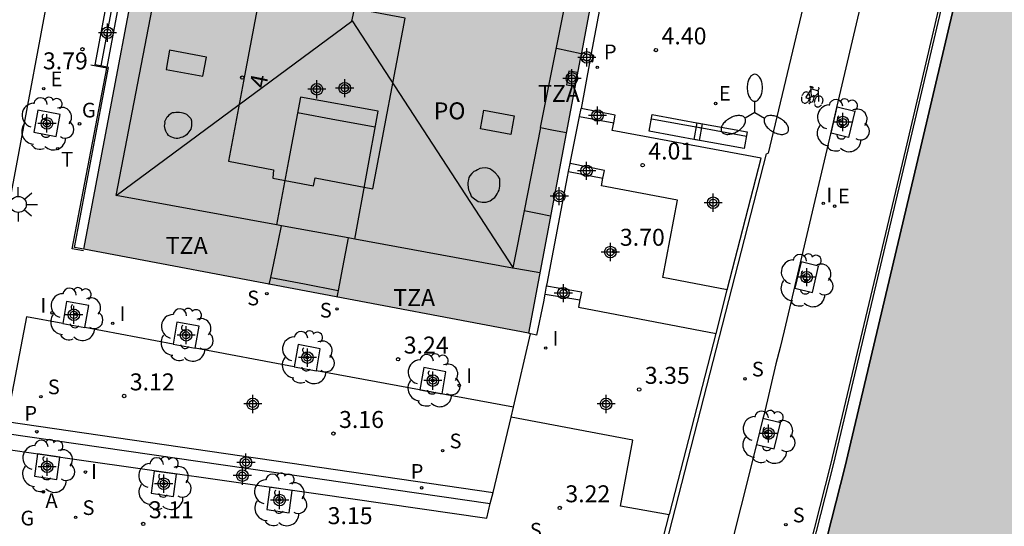
# Model space of a CAD drawing. Units: metres. Extents: x 583793 to 584145, y 4795790 to 4796041.
# Drawn here: x 583904 to 583948, y 4795821 to 4795843 of the extents above; entities that cross this region are included whole.
import ezdxf
from ezdxf.enums import TextEntityAlignment as Align

# ---------------------------------------------------------------- set-up
doc = ezdxf.new("R2010")
doc.units = ezdxf.units.M
doc.header["$MEASUREMENT"] = 0
for name, color, linetype in [('020204', 9, 'Continuous'), ('020308', 9, 'Continuous'), ('050112', 4, 'Continuous'), ('060106', 9, 'Continuous'), ('060108', 9, 'Continuous'), ('060112', 1, 'Continuous'), ('060113', 4, 'Continuous'), ('060117', 9, 'Continuous'), ('060124', 9, 'Continuous'), ('060130', 9, 'Continuous'), ('060141', 9, 'Continuous'), ('060142', 4, 'Continuous'), ('070105', 6, 'Continuous'), ('080104', 9, 'Continuous'), ('080106', 1, 'Continuous'), ('080109', 9, 'Continuous'), ('080110', 9, 'Continuous'), ('080125', 6, 'Continuous'), ('080202', 9, 'Continuous'), ('080308', 9, 'Continuous'), ('080311', 9, 'Continuous'), ('080316', 9, 'Continuous'), ('090111', 4, 'Continuous'), ('090202', 1, 'Continuous'), ('090212', 9, 'Continuous'), ('100101', 9, 'Continuous'), ('100202', 3, 'Continuous'), ('200205', 4, 'Continuous'), ('200305', 4, 'Continuous'), ('210204', 9, 'Continuous'), ('210205', 4, 'Continuous'), ('210304', 9, 'Continuous'), ('210305', 4, 'Continuous'), ('220205', 1, 'Continuous'), ('220207', 9, 'Continuous'), ('220305', 1, 'Continuous'), ('220307', 9, 'Continuous'), ('230204', 9, 'Continuous'), ('230304', 9, 'Continuous'), ('240205', 1, 'Continuous'), ('240305', 1, 'Continuous'), ('250205', 9, 'Continuous'), ('250206', 9, 'Continuous'), ('270204', 9, 'Continuous'), ('270304', 9, 'Continuous'), ('990501', 21, 'Continuous'), ('990506', 131, 'Continuous'), ('C_Edificios', 5, 'Continuous'), ('Centroides', 1, 'Continuous')]:
    doc.layers.add(name, color=color, linetype=linetype)
doc.layers.add('080111', color=7, linetype='Continuous', lineweight=30)
doc.styles.add('ARIAL', font='arial.ttf', dxfattribs={"height": 1})
doc.styles.add('ARIALI', font='ariali.ttf', dxfattribs={"height": 1})
doc.styles.add('ROMANS', font='romans__.ttf', dxfattribs={"height": 1})
doc.styles.get("Standard").update_dxf_attribs({"font": 'arial.ttf'})

# ---------------------------------------------------------------- blocks, each defined once
blk = doc.blocks.new('Centroide')
for points in [[(0.402, 0), (-0.402, 0)], [(0, -0.402), (0, 0.402)]]:
    blk.add_lwpolyline(points)
for radius in [0.256, 0.159]:
    blk.add_circle((0, 0), radius)
blk = doc.blocks.new('SANEA')
blk.add_circle((0, 0), 0.055)
blk = doc.blocks.new('FAROLA')
for p, q in [((-0.63, 0.51), (-0.255, 0.245)), ((0, 0.355), (0, 0.755)), ((0.605, 0.49), (0.276, 0.223)), ((-0.355, 0), (-0.895, 0)), ((0.355, 0), (0.855, 0)), ((-0.65, -0.52), (-0.255, -0.24)), ((0, -0.355), (0, -0.755)), ((0.585, -0.52), (0.256, -0.246))]:
    blk.add_line(p, q)
blk.add_circle((0, 0), 0.355)
blk = doc.blocks.new('REGALU')
blk.add_circle((0, 0), 0.055)
blk = doc.blocks.new('COTAPU')
blk.add_circle((0, 0), 0.075)
blk = doc.blocks.new('REGELE')
blk.add_circle((0, 0), 0.055)
blk = doc.blocks.new('ABAS')
blk.add_circle((0, 0), 0.055)
blk = doc.blocks.new('PLUVI3')
blk.add_circle((0, 0), 0.055)
blk = doc.blocks.new('BloquePortal')
blk.add_circle((0, 0), 0.075)
at = {"flags": 5}
blk.add_attdef('INDICE', text='', height=0.75, dxfattribs=at).set_placement((0, 0), align=Align.MIDDLE_CENTER)
blk = doc.blocks.new('BICI')
at = {"color": 9, "linetype": 'Continuous', "flags": 128}
for points in [[(-0.25, 0.103), (-0.281, 0.109), (-0.309, 0.108), (-0.335, 0.101), (-0.367, 0.084), (-0.382, 0.072), (-0.396, 0.059), (-0.416, 0.034), (-0.427, 0.017), (-0.44, -0.009), (-0.451, -0.037), (-0.457, -0.058), (-0.462, -0.082), (-0.467, -0.121)], [(-0.165, 0.27), (-0.282, -0.123)], [(-0.113, -0.111), (-0.117, -0.082), (-0.126, -0.043), (-0.141, -0.003), (-0.153, 0.018), (-0.165, 0.038), (-0.187, 0.064), (-0.195, 0.071)], [(-0.123, 0.201), (-0.174, 0.353)], [(0.029, 0.05), (0.001, 0.05)], [(0.07, -0.04), (0.191, 0.198)], [(0.219, 0.073), (0.204, 0.059), (0.191, 0.044), (0.176, 0.022), (0.164, 0.001), (0.155, -0.022), (0.148, -0.04), (0.142, -0.062), (0.137, -0.088), (0.134, -0.107), (0.133, -0.139), (0.133, -0.164), (0.135, -0.188), (0.141, -0.22), (0.146, -0.242), (0.156, -0.269)], [(0.255, 0.097), (0.276, 0.105), (0.302, 0.109), (0.329, 0.108), (0.361, 0.099), (0.384, 0.087), (0.405, 0.071), (0.424, 0.052), (0.439, 0.032), (0.455, 0.004), (0.467, -0.022), (0.478, -0.057), (0.484, -0.088), (0.488, -0.128), (0.488, -0.165), (0.485, -0.193), (0.483, -0.21)], [(-0.467, -0.164), (-0.462, -0.205), (-0.457, -0.229), (-0.446, -0.264), (-0.433, -0.294), (-0.416, -0.322), (-0.401, -0.343), (-0.381, -0.362), (-0.368, -0.372), (-0.343, -0.386), (-0.309, -0.396)], [(-0.289, -0.144), (-0.066, -0.144)], [(-0.274, -0.397), (-0.244, -0.39), (-0.218, -0.377), (-0.197, -0.361), (-0.177, -0.341), (-0.161, -0.32), (-0.146, -0.294), (-0.134, -0.269), (-0.124, -0.24), (-0.118, -0.212), (-0.113, -0.184), (-0.112, -0.171)], [(-0.091, -0.171), (-0.088, -0.187), (-0.085, -0.2), (-0.08, -0.214), (-0.075, -0.226), (-0.068, -0.238), (-0.059, -0.25), (-0.049, -0.26), (-0.033, -0.271), (-0.017, -0.276), (-0.004, -0.277), (0.008, -0.275), (0.018, -0.271)], [(0.047, -0.04), (0.033, -0.026), (0.021, -0.018), (0.007, -0.013), (-0.012, -0.012), (-0.035, -0.02), (-0.05, -0.031), (-0.06, -0.042), (-0.073, -0.061), (-0.081, -0.081), (-0.086, -0.097), (-0.09, -0.114)], [(-0.051, -0.344), (-0.025, -0.344)], [(0.044, -0.251), (0.055, -0.236), (0.064, -0.218), (0.071, -0.202), (0.076, -0.181), (0.079, -0.161), (0.08, -0.138), (0.079, -0.12), (0.075, -0.097), (0.07, -0.081), (0.063, -0.065)], [(0.175, -0.309), (0.192, -0.334), (0.206, -0.35), (0.226, -0.368), (0.248, -0.382), (0.276, -0.393), (0.297, -0.397), (0.32, -0.398), (0.348, -0.392), (0.369, -0.384), (0.392, -0.37), (0.416, -0.349), (0.43, -0.332), (0.444, -0.313), (0.454, -0.295), (0.465, -0.27), (0.472, -0.252)]]:
    blk.add_lwpolyline(points, dxfattribs=at)
at = {"color": 9, "linetype": 'Continuous'}
for points in [[(-0.236, 0.385), (-0.243, 0.371), (-0.224, 0.366)], [(-0.22, 0.365), (-0.087, 0.365), (-0.091, 0.384), (-0.104, 0.391), (-0.226, 0.391), (-0.236, 0.385)], [(-0.128, 0.302), (0.171, 0.302)], [(-0.049, -0.018), (-0.123, 0.201)], [(0.015, -0.014), (0.029, 0.05)], [(0.029, 0.05), (0.063, 0.051)], [(0.171, 0.302), (0.165, 0.361), (0.177, 0.381), (0.182, 0.407), (0.167, 0.423), (0.149, 0.428), (0.122, 0.428)], [(0.171, 0.302), (0.311, -0.144)], [(-0.051, -0.344), (-0.076, -0.344)], [(-0.033, -0.274), (-0.051, -0.344)]]:
    blk.add_lwpolyline(points, dxfattribs=at)
blk = doc.blocks.new('RETEL')
blk.add_circle((0, 0), 0.055)
blk = doc.blocks.new('BANCO')
blk.add_line((1.125, 0.1875), (-1.125, 0.1875))
blk.add_lwpolyline([(1.125, 0.75), (1.125, 0), (-1.125, 0), (-1.125, 0.75)], close=True)
blk = doc.blocks.new('REGAS')
blk.add_circle((0, 0), 0.055)
blk = doc.blocks.new('ARBOL')
blk.add_circle((0, 0), 0.0587)
for centre, radius, start, end in [((-0.564, 0.381), 0.532, 92.28, 254.58), ((-0.28, 0.855), 0.3, 359.2878, 173.6078), ((0.097, 0.97), 0.21, 23.1565, 160.4665), ((0.438, 0.881), 0.24, 301.578, 139.328), ((0.656, 0.288), 0.443, 319.8556, 114.7656), ((-0.091, 0.321), 0.12, 119.14, 310.56), ((0.819, -0.249), 0.383, 235.5275, 62.0275), ((-0.556, -0.339), 0.555, 142.64, 266.54), ((-0.039, -0.384), 0.21, 189.64, 323.88), ((0.299, -0.624), 0.532, 224.67, 0.24), ((-0.301, -0.676), 0.45, 213.78, 295.32)]:
    blk.add_arc(centre, radius, start, end)
blk = doc.blocks.new('FAROLM')
for q in [(0, 0.5), (0.433, -0.25), (-0.433, -0.25)]:
    blk.add_line((0, 0), q)
for points in [[(0, 0.5, 0.159986), (0.117, 0.538, 0.106322), (0.238, 0.675, 0.071006), (0.309, 0.858, 0.057309), (0.337, 1.099, 0.057309), (0.309, 1.339, 0.071006), (0.238, 1.522, 0.106322), (0.117, 1.659, 0.159986), (0, 1.697, 0.159986), (-0.117, 1.659, 0.106322), (-0.238, 1.522, 0.071006), (-0.309, 1.339, 0.057309), (-0.337, 1.099, 0.057309), (-0.309, 0.858, 0.071006), (-0.238, 0.675, 0.106322), (-0.117, 0.538, 0.159986)], [(-0.433, -0.25, 0.159986), (-0.525, -0.168, 0.106322), (-0.704, -0.131, 0.071006), (-0.898, -0.161, 0.057309), (-1.12, -0.258, 0.057309), (-1.315, -0.402, 0.071006), (-1.437, -0.555, 0.106322), (-1.495, -0.728, 0.159986), (-1.47, -0.849, 0.159986), (-1.378, -0.931, 0.106322), (-1.199, -0.967, 0.071006), (-1.005, -0.937, 0.057309), (-0.783, -0.841, 0.057309), (-0.588, -0.697, 0.071006), (-0.466, -0.544, 0.106322), (-0.408, -0.371, 0.159986)], [(0.433, -0.25, 0.159986), (0.408, -0.371, 0.106322), (0.466, -0.544, 0.071006), (0.588, -0.697, 0.057309), (0.783, -0.841, 0.057309), (1.005, -0.937, 0.071006), (1.199, -0.967, 0.106322), (1.378, -0.931, 0.159986), (1.47, -0.849, 0.159986), (1.495, -0.728, 0.106322), (1.437, -0.555, 0.071006), (1.315, -0.402, 0.057309), (1.12, -0.258, 0.057309), (0.898, -0.161, 0.071006), (0.704, -0.131, 0.106322), (0.525, -0.168, 0.159986)]]:
    blk.add_lwpolyline(points, format="xyb", close=True)
blk = doc.blocks.new('REIND')
blk.add_circle((0, 0), 0.055)

msp = doc.modelspace()

# ---------------------------------------------------------------- hatches: boundary and pattern name
at = {"layer": '990501'}
msp.add_hatch(color=256, dxfattribs=at).paths.add_polyline_path([(583933.672, 4795864.909), (583925.825, 4795866.384), (583917.978, 4795867.86), (583915.992, 4795868.242), (583914.006, 4795868.624), (583907.243, 4795832.955), (583917.087, 4795831.098), (583926.931, 4795829.241), (583930.301, 4795847.074)], flags=0)
at = {"layer": '990506'}
h = msp.add_hatch(color=256, dxfattribs=at)
h.dxf.hatch_style = 1
h.paths.add_polyline_path([(584008.5, 4795949.82), (584008.53, 4795950.43), (584008.53, 4795951.11), (584008.45, 4795951.75), (584008.39, 4795952.38), (584008.38, 4795953.1), (584008.38, 4795953.77), (584008.42, 4795954.63), (584008.51, 4795955.26), (584008.6, 4795955.94), (584008.72, 4795956.74), (584008.82, 4795957.44), (584008.91, 4795958.24), (584009.04, 4795958.91), (584009.2, 4795959.69), (584009.4, 4795960.5), (584009.56, 4795961.25), (584009.69, 4795961.99), (584009.79, 4795962.74), (584009.91, 4795963.54), (584010, 4795964.4), (584010.09, 4795965.12), (584010.19, 4795965.75), (584010.34, 4795966.63), (584010.43, 4795967.3), (584010.52, 4795968.06), (584010.66, 4795968.74), (584010.81, 4795969.43), (584010.89, 4795970.08), (584011, 4795970.74), (584011.08, 4795971.35), (584011.12, 4795972.04), (584011.17, 4795972.83), (584011.22, 4795973.41), (584011.31, 4795973.99), (584011.38, 4795974.54), (584011.44, 4795975.04), (584011.52, 4795976.73), (584011.56, 4795978.42), (584011.57, 4795980.12), (584011.55, 4795981.81), (584011.49, 4795983.5), (584011.4, 4795985.2), (584011.27, 4795986.89), (584011.11, 4795988.57), (584010.92, 4795990.26), (584010.69, 4795991.94), (584010.42, 4795993.612), (584008.985, 4795993.004), (583998.65, 4795988.62), (583983.35, 4795982.08), (583973.92, 4795978.04), (583972.74, 4795977.54), (583969.449, 4795976.133), (583970.44, 4795973.2), (583970.852, 4795971.29), (583970.929, 4795970.615), (583970.94, 4795970.34), (583970.94, 4795970.07), (583970.94, 4795969.81), (583970.92, 4795969.55), (583970.9, 4795969.28), (583970.86, 4795969.02), (583970.781, 4795968.504), (583970.774, 4795968.56), (583970.76, 4795968.5), (583970.26, 4795966.19), (583969.899, 4795964.215), (583969.275, 4795960.864), (583968.628, 4795957.333), (583967.079, 4795948.87), (583964.525, 4795935.117), (583961.976, 4795921.467), (583959.316, 4795907.243), (583956.438, 4795892.47), (583953.607, 4795878.754), (583950.596, 4795864.919), (583947.51, 4795851.143), (583944.244, 4795837.231), (583940.933, 4795823.299), (583937.572, 4795810.11), (583934.169, 4795796.937), (583932.417, 4795790.146), (583967.619, 4795790.145), (583967.712, 4795790.492), (583967.938, 4795791.093), (583968.196, 4795791.707), (583968.452, 4795792.432), (583968.688, 4795793.106), (583968.864, 4795793.813), (583968.99, 4795794.646), (583969.153, 4795795.474), (583969.286, 4795796.156), (583969.457, 4795796.969), (583969.546, 4795797.385), (583969.663, 4795798.173), (583969.919, 4795799.023), (583970.261, 4795799.704), (583970.557, 4795800.357), (583970.733, 4795800.95), (583970.877, 4795801.554), (583971.1, 4795802.324), (583971.386, 4795803.072), (583971.648, 4795803.703), (583971.87, 4795804.399), (583972.085, 4795805.195), (583972.185, 4795805.811), (583972.279, 4795806.5), (583972.381, 4795807.104), (583972.479, 4795807.731), (583972.581, 4795808.344), (583972.676, 4795808.955), (583972.772, 4795809.525), (583972.787, 4795809.893), (583972.89, 4795810.569), (583973.081, 4795811.299), (583973.221, 4795811.899), (583973.366, 4795812.611), (583973.56, 4795813.328), (583973.718, 4795814.049), (583973.866, 4795814.819), (583974.013, 4795815.517), (583974.152, 4795816.217), (583974.357, 4795816.93), (583974.477, 4795817.266), (583974.713, 4795817.939), (583974.925, 4795818.567), (583975.151, 4795819.232), (583975.353, 4795820.017), (583975.538, 4795820.855), (583975.672, 4795821.54), (583975.817, 4795822.28), (583975.974, 4795823.048), (583976.151, 4795823.819), (583976.364, 4795824.446), (583976.595, 4795825.072), (583976.74, 4795825.752), (583976.817, 4795826.42), (583976.925, 4795827.006), (583977.073, 4795827.591), (583977.256, 4795828.316), (583977.444, 4795829.05), (583977.611, 4795829.809), (583977.745, 4795830.533), (583977.871, 4795831.133), (583977.963, 4795831.648), (583978.059, 4795832.163), (583978.128, 4795832.698), (583978.205, 4795833.18), (583978.459, 4795834.048), (583978.625, 4795834.565), (583978.862, 4795835.144), (583979.134, 4795835.853), (583979.285, 4795836.337), (583979.339, 4795836.927), (583979.285, 4795837.489), (583979.234, 4795838.155), (583979.2, 4795838.751), (583979.128, 4795839.437), (583979.04, 4795840.216), (583978.923, 4795840.816), (583978.779, 4795841.494), (583978.655, 4795842.239), (583978.494, 4795842.686), (583978.131, 4795843.123), (583977.837, 4795843.609), (583977.818, 4795844.167), (583977.975, 4795844.752), (583977.956, 4795845.287), (583977.741, 4795845.853), (583977.503, 4795846.255), (583977.241, 4795846.765), (583976.983, 4795847.355), (583976.852, 4795847.988), (583976.875, 4795848.609), (583977.047, 4795849.23), (583977.333, 4795849.811), (583977.626, 4795850.314), (583977.827, 4795850.837), (583978.078, 4795851.404), (583978.265, 4795852.065), (583978.394, 4795852.693), (583978.53, 4795853.31), (583978.649, 4795853.864), (583978.723, 4795854.341), (583978.852, 4795854.955), (583979.01, 4795855.528), (583979.215, 4795856.095), (583979.472, 4795856.664), (583979.712, 4795857.244), (583979.997, 4795857.786), (583980.214, 4795858.268), (583980.405, 4795858.896), (583980.596, 4795859.52), (583980.753, 4795860.078), (583980.819, 4795860.49), (583980.913, 4795861.059), (583981.104, 4795861.772), (583981.283, 4795862.436), (583981.449, 4795863.002), (583981.62, 4795863.505), (583981.819, 4795864.041), (583981.974, 4795864.62), (583982.085, 4795865.232), (583982.218, 4795865.808), (583982.384, 4795866.436), (583982.556, 4795867.013), (583982.731, 4795867.529), (583982.928, 4795868.264), (583983.052, 4795868.885), (583983.143, 4795869.458), (583983.189, 4795870.017), (583983.297, 4795870.765), (583983.46, 4795871.53), (583983.613, 4795872.177), (583983.846, 4795872.883), (583984.102, 4795873.499), (583984.394, 4795874.273), (583984.656, 4795875.108), (583984.845, 4795875.824), (583985.045, 4795876.603), (583985.262, 4795877.306), (583985.466, 4795878.084), (583985.648, 4795878.742), (583985.894, 4795879.499), (583986.109, 4795880.15), (583986.408, 4795880.922), (583986.681, 4795881.628), (583986.876, 4795882.293), (583987.066, 4795882.933), (583987.265, 4795883.628), (583987.435, 4795884.328), (583987.576, 4795884.979), (583987.683, 4795885.635), (583987.83, 4795886.376), (583987.97, 4795887.123), (583988.058, 4795887.735), (583988.176, 4795888.375), (583988.361, 4795889.005), (583988.589, 4795889.605), (583988.809, 4795890.27), (583988.996, 4795890.921), (583989.106, 4795891.484), (583989.165, 4795892.159), (583989.185, 4795892.833), (583989.202, 4795893.453), (583989.218, 4795894.064), (583989.223, 4795894.38), (583989.219, 4795895.068), (583989.284, 4795895.597), (583989.385, 4795896.301), (583989.52, 4795896.898), (583989.664, 4795897.362), (583989.889, 4795898.031), (583990.223, 4795898.742), (583990.513, 4795899.201), (583990.846, 4795899.801), (583991.268, 4795900.509), (583991.602, 4795901.046), (583991.939, 4795901.541), (583992.28, 4795902.13), (583992.49, 4795902.583), (583992.642, 4795903.155), (583992.706, 4795903.715), (583992.8, 4795904.234), (583992.996, 4795904.934), (583993.211, 4795905.518), (583993.502, 4795906.364), (583993.691, 4795906.883), (583993.959, 4795907.489), (583994.193, 4795908.183), (583994.413, 4795908.912), (583994.612, 4795909.682), (583994.792, 4795910.428), (583995.022, 4795911.162), (583995.287, 4795911.871), (583995.55, 4795912.506), (583995.896, 4795913.181), (583996.313, 4795913.893), (583996.666, 4795914.605), (583996.967, 4795915.221), (583997.261, 4795915.847), (583997.533, 4795916.575), (583997.735, 4795917.204), (583997.996, 4795917.823), (583998.3, 4795918.61), (583998.622, 4795919.34), (583998.817, 4795919.933), (583999.05, 4795920.566), (583999.332, 4795921.23), (583999.542, 4795921.815), (583999.799, 4795922.589), (583999.998, 4795923.2), (584000.277, 4795923.868), (584000.594, 4795924.631), (584000.82, 4795925.27), (584000.97, 4795925.75), (584001.12, 4795926.31), (584001.27, 4795926.92), (584001.38, 4795927.38), (584001.73, 4795929.01), (584002.04, 4795929.81), (584002.26, 4795930.62), (584002.44, 4795931.35), (584002.62, 4795932.09), (584002.81, 4795932.76), (584003.03, 4795933.41), (584003.24, 4795934.17), (584003.41, 4795934.97), (584003.57, 4795935.65), (584003.81, 4795936.56), (584004.03, 4795937.3), (584004.3, 4795938.05), (584004.53, 4795938.81), (584004.79, 4795939.56), (584005.03, 4795940.33), (584005.23, 4795940.99), (584005.5, 4795941.75), (584005.74, 4795942.5), (584005.99, 4795943.25), (584006.19, 4795943.82), (584006.43, 4795944.57), (584006.64, 4795945.21), (584006.84, 4795945.75), (584007.07, 4795946.46), (584007.34, 4795947.04), (584007.61, 4795947.55), (584007.93, 4795948.14), (584008.2, 4795948.68), (584008.36, 4795949.18)])

# ---------------------------------------------------------------- linework, layer by layer
at = {"layer": '050112', "flags": 128}
msp.add_lwpolyline([(583969.899, 4795964.215), (583969.275, 4795960.864), (583968.628, 4795957.333), (583967.079, 4795948.87), (583964.525, 4795935.117), (583961.976, 4795921.467), (583959.316, 4795907.243), (583956.438, 4795892.47), (583953.607, 4795878.754), (583950.596, 4795864.919), (583947.51, 4795851.143), (583944.244, 4795837.231), (583940.933, 4795823.299), (583937.572, 4795810.11), (583934.169, 4795796.937), (583932.417, 4795790.146)], dxfattribs=at)
at = {"layer": '060106', "flags": 128}
for points in [[(583907.231, 4795832.889), (583906.734, 4795832.977), (583908.269, 4795840.966), (583907.559, 4795841.105)], [(583932.054, 4795816.113), (583937.463, 4795837.182)]]:
    msp.add_lwpolyline(points, dxfattribs=at)
at = {"layer": '060108', "flags": 128}
msp.add_lwpolyline([(583908.544, 4795867.917), (583910.058, 4795867.632), (583908.147, 4795857.407), (583906.369, 4795847.937), (583903.688, 4795833.66), (583902.171, 4795833.945)], dxfattribs=at)
at = {"layer": '060112', "flags": 128}
for points in [[(583946.713, 4795865.939), (583943.891, 4795853.358), (583940.569, 4795839.229), (583940.26, 4795837.873), (583938.247, 4795829.346), (583938.071, 4795828.613), (583937.885, 4795827.888), (583937.358, 4795825.667), (583937.31, 4795825.473)], [(583941.443, 4795853.6), (583937.543, 4795837.211)], [(583937.463, 4795837.182), (583937.543, 4795837.211)], [(583937.31, 4795825.473), (583937.018, 4795824.32)], [(583937.018, 4795824.32), (583935.629, 4795818.812), (583935.24, 4795817.257), (583934.709, 4795815.203)]]:
    msp.add_lwpolyline(points, dxfattribs=at)
at = {"layer": '060113', "flags": 128}
msp.add_lwpolyline([(583931.767, 4795790.146), (583933.558, 4795797.09), (583936.961, 4795810.261), (583940.319, 4795823.442), (583943.63, 4795837.372), (583946.895, 4795851.279), (583949.98, 4795865.052), (583952.99, 4795878.882), (583955.82, 4795892.592), (583958.697, 4795907.361), (583961.357, 4795921.585), (583963.906, 4795935.234), (583966.46, 4795948.986), (583968.008, 4795957.447), (583968.501, 4795960.189), (583968.666, 4795960.977), (583968.754, 4795960.961)], dxfattribs=at)
at = {"layer": '060117', "flags": 128}
for points in [[(583908.281, 4795841.016), (583907.756, 4795841.114), (583908.301, 4795844.03), (583908.825, 4795843.932)], [(583930.773, 4795838.893), (583929.262, 4795839.191)], [(583929.192, 4795838.834), (583930.705, 4795838.551)], [(583928.707, 4795836.395), (583930.224, 4795836.097)], [(583930.29, 4795836.44), (583928.773, 4795836.744)], [(583929.273, 4795831.059), (583927.732, 4795831.32)], [(583927.669, 4795830.974), (583929.21, 4795830.716)]]:
    msp.add_lwpolyline(points, dxfattribs=at)
at = {"layer": '060124', "flags": 128}
for points in [[(583931.756, 4795852.44), (583930.725, 4795846.995), (583929.693, 4795841.55)], [(583908.281, 4795841.016), (583908.825, 4795843.932)], [(583929.693, 4795841.55), (583929.274, 4795841.643)], [(583929.642, 4795841.281), (583929.778, 4795841.25), (583929.819, 4795841.523), (583929.693, 4795841.55)], [(583929.224, 4795841.377), (583929.642, 4795841.281)], [(583929.642, 4795841.281), (583929.262, 4795839.191)], [(583907.243, 4795832.955), (583906.828, 4795833.029), (583908.342, 4795841.005), (583908.281, 4795841.016)], [(583937.227, 4795836.99), (583930.638, 4795838.209), (583930.705, 4795838.551)], [(583930.705, 4795838.551), (583930.773, 4795838.893)], [(583930.224, 4795836.097), (583930.29, 4795836.44)], [(583935.728, 4795831.158), (583932.883, 4795831.705), (583933.522, 4795835.131), (583930.159, 4795835.762), (583930.224, 4795836.097)], [(583929.21, 4795830.716), (583929.15, 4795830.39), (583935.24, 4795829.229)], [(583929.273, 4795831.059), (583929.21, 4795830.716)], [(583926.267, 4795825.966), (583927.025, 4795829.221)], [(583927.025, 4795829.221), (583926.931, 4795829.241)], [(583927.304, 4795829.161), (583927.025, 4795829.221)], [(583926.164, 4795825.523), (583926.267, 4795825.966)], [(583933.161, 4795821.204), (583930.999, 4795821.59), (583931.551, 4795824.515), (583926.164, 4795825.523)]]:
    msp.add_lwpolyline(points, dxfattribs=at)
at = {"layer": '060130', "flags": 128}
for points in [[(583906.315, 4795829.676), (583904.709, 4795829.974), (583903.83, 4795825.337)], [(583911.199, 4795828.757), (583907.297, 4795829.493)], [(583916.563, 4795827.762), (583912.182, 4795828.577)], [(583926.267, 4795825.966), (583917.546, 4795827.582)], [(583925.36, 4795822.204), (583926.164, 4795825.523)], [(583903.732, 4795824.816), (583903.605, 4795824.15), (583906.632, 4795823.706), (583917.622, 4795822.136), (583925.085, 4795821.063), (583925.239, 4795821.704)], [(583925.239, 4795821.704), (583925.36, 4795822.204)]]:
    msp.add_lwpolyline(points, dxfattribs=at)
at = {"layer": '060141', "flags": 128}
msp.add_lwpolyline([(583908.018, 4795841.065), (583908.563, 4795843.981)], dxfattribs=at)
at = {"layer": '060142', "flags": 128}
for points in [[(583903.83, 4795825.337), (583925.36, 4795822.204)], [(583903.732, 4795824.816), (583925.239, 4795821.704)]]:
    msp.add_lwpolyline(points, dxfattribs=at)
at = {"layer": '070105', "flags": 128}
for points in [[(583932.417, 4795790.146), (583934.169, 4795796.937), (583937.572, 4795810.11), (583940.933, 4795823.299), (583944.244, 4795837.231), (583947.51, 4795851.143), (583950.596, 4795864.919), (583953.607, 4795878.754), (583956.438, 4795892.47), (583959.316, 4795907.243), (583961.976, 4795921.467), (583964.525, 4795935.117), (583967.079, 4795948.87), (583968.628, 4795957.333), (583969.12, 4795960.071), (583969.275, 4795960.864), (583969.899, 4795964.215)], [(583968.754, 4795960.961), (583968.599, 4795960.169), (583968.106, 4795957.427), (583966.558, 4795948.965), (583964.004, 4795935.214), (583961.455, 4795921.564), (583958.795, 4795907.341), (583955.918, 4795892.571), (583953.088, 4795878.862), (583950.078, 4795865.032), (583946.992, 4795851.258), (583943.728, 4795837.352), (583940.417, 4795823.421), (583937.059, 4795810.241), (583933.656, 4795797.069), (583931.87, 4795790.146)], [(583929.192, 4795838.834), (583929.262, 4795839.191)], [(583928.773, 4795836.744), (583928.807, 4795836.92), (583929.192, 4795838.834)], [(583935.728, 4795831.158), (583937.227, 4795836.99)], [(583927.732, 4795831.32), (583927.752, 4795831.428), (583928.662, 4795836.156), (583928.707, 4795836.395)], [(583928.707, 4795836.395), (583928.773, 4795836.744)], [(583927.669, 4795830.974), (583927.732, 4795831.32)], [(583935.24, 4795829.229), (583935.728, 4795831.158)], [(583927.304, 4795829.161), (583927.607, 4795830.637), (583927.669, 4795830.974)], [(583933.161, 4795821.204), (583933.18, 4795821.278), (583935.24, 4795829.229)], [(583931.899, 4795816.323), (583933.161, 4795821.204)]]:
    msp.add_lwpolyline(points, dxfattribs=at)
at = {"layer": '080104', "flags": 128}
msp.add_lwpolyline([(583915.062, 4795844.384), (583914.359, 4795840.623), (583913.655, 4795836.861), (583915.637, 4795836.475), (583915.607, 4795836.107), (583917.413, 4795835.76), (583917.481, 4795836.115), (583920.038, 4795835.625), (583921.473, 4795843.176), (583915.062, 4795844.384)], dxfattribs=at)
at = {"layer": '080106', "flags": 128}
for points in [[(583911.409, 4795839.024), (583911.484, 4795839.018), (583911.571, 4795839.011), (583911.633, 4795838.99), (583911.724, 4795838.963), (583911.791, 4795838.927), (583911.836, 4795838.887), (583911.991, 4795838.735), (583912.014, 4795838.642), (583912.014, 4795838.557), (583912.013, 4795838.479), (583912.011, 4795838.416), (583911.998, 4795838.337), (583911.981, 4795838.27), (583911.939, 4795838.213), (583911.89, 4795838.149), (583911.851, 4795838.086), (583911.788, 4795838.019), (583911.737, 4795837.979), (583911.677, 4795837.944), (583911.624, 4795837.916), (583911.545, 4795837.899), (583911.463, 4795837.873), (583911.406, 4795837.858), (583911.334, 4795837.856), (583911.261, 4795837.865), (583911.098, 4795837.933), (583911.001, 4795837.993), (583910.955, 4795838.057), (583910.915, 4795838.1), (583910.876, 4795838.177), (583910.844, 4795838.265), (583910.832, 4795838.349), (583910.825, 4795838.416), (583910.829, 4795838.473), (583910.842, 4795838.545), (583910.839, 4795838.585), (583910.839, 4795838.606), (583910.862, 4795838.669), (583910.885, 4795838.732), (583910.938, 4795838.811), (583910.99, 4795838.867), (583911.045, 4795838.919), (583911.119, 4795838.971), (583911.178, 4795839.005), (583911.242, 4795839.014), (583911.321, 4795839.024), (583911.409, 4795839.024)], [(583925.027, 4795836.556), (583924.887, 4795836.55), (583924.777, 4795836.525), (583924.676, 4795836.467), (583924.596, 4795836.433), (583924.509, 4795836.403), (583924.48, 4795836.373), (583924.429, 4795836.313), (583924.338, 4795836.211), (583924.283, 4795836.131), (583924.272, 4795836.042), (583924.259, 4795835.979), (583924.249, 4795835.894), (583924.249, 4795835.802), (583924.277, 4795835.589), (583924.315, 4795835.495), (583924.36, 4795835.4), (583924.398, 4795835.304), (583924.487, 4795835.232), (583924.696, 4795835.074), (583924.808, 4795835.05), (583924.877, 4795835.043), (583924.96, 4795835.04), (583925.055, 4795835.048), (583925.234, 4795835.101), (583925.366, 4795835.2), (583925.44, 4795835.251), (583925.494, 4795835.334), (583925.544, 4795835.41), (583925.583, 4795835.503), (583925.629, 4795835.575), (583925.654, 4795835.664), (583925.661, 4795835.753), (583925.664, 4795835.827), (583925.666, 4795835.911), (583925.666, 4795836.005), (583925.663, 4795836.073), (583925.594, 4795836.187), (583925.46, 4795836.345), (583925.306, 4795836.463), (583925.216, 4795836.52), (583925.119, 4795836.541), (583925.027, 4795836.556)]]:
    msp.add_lwpolyline(points, dxfattribs=at)
at = {"layer": '080109', "flags": 128}
for points in [[(583919.11, 4795843.043), (583919.239, 4795843.647), (583919.368, 4795844.252)], [(583908.675, 4795835.333), (583919.11, 4795843.043)], [(583919.11, 4795843.043), (583919.127, 4795843.056), (583926.234, 4795832.148)], [(583916.713, 4795839.003), (583918.429, 4795838.689), (583920.145, 4795838.374)]]:
    msp.add_lwpolyline(points, dxfattribs=at)
at = {"layer": '080110', "flags": 128}
for points in [[(583915.779, 4795834.035), (583908.675, 4795835.334), (583914.566, 4795865.851), (583921.565, 4795864.58)], [(583927.468, 4795838.342), (583932.31, 4795862.629), (583925.114, 4795863.936)], [(583911.045, 4795841.765), (583910.887, 4795840.915), (583912.516, 4795840.612), (583912.674, 4795841.462), (583911.045, 4795841.765)], [(583919.237, 4795833.403), (583919.754, 4795836.234), (583920.271, 4795839.065), (583916.842, 4795839.689), (583916.311, 4795836.862), (583915.779, 4795834.035)], [(583924.953, 4795839.114), (583926.299, 4795838.866), (583926.146, 4795838.034), (583924.8, 4795838.282), (583924.953, 4795839.114)], [(583927.468, 4795838.342), (583926.734, 4795834.661)], [(583927.468, 4795838.342), (583928.039, 4795838.23), (583928.609, 4795838.118)], [(583926.734, 4795834.661), (583926.231, 4795832.136)], [(583927.911, 4795834.426), (583927.323, 4795834.543), (583926.734, 4795834.661)], [(583915.52, 4795831.711), (583915.727, 4795832.701), (583915.997, 4795833.996)], [(583915.997, 4795833.996), (583915.779, 4795834.035)], [(583918.944, 4795833.457), (583915.997, 4795833.996)], [(583918.944, 4795833.457), (583918.698, 4795832.149), (583918.507, 4795831.133)], [(583919.237, 4795833.403), (583918.944, 4795833.457)], [(583926.231, 4795832.136), (583926.229, 4795832.125), (583919.237, 4795833.403)], [(583926.231, 4795832.136), (583926.841, 4795832.029), (583927.438, 4795831.924)], [(583915.456, 4795831.405), (583915.52, 4795831.711)], [(583915.52, 4795831.711), (583917.013, 4795831.422), (583918.507, 4795831.133)], [(583918.507, 4795831.133), (583918.452, 4795830.84)]]:
    msp.add_lwpolyline(points, dxfattribs=at)
at = {"layer": '080111', "flags": 128}
for points in [[(583907.243, 4795832.955), (583910.625, 4795850.79)], [(583930.301, 4795847.074), (583929.274, 4795841.643)], [(583929.274, 4795841.643), (583929.224, 4795841.377)], [(583929.224, 4795841.377), (583926.931, 4795829.241)], [(583926.931, 4795829.241), (583917.087, 4795831.098), (583907.243, 4795832.955)]]:
    msp.add_lwpolyline(points, dxfattribs=at)
at = {"layer": '080125', "flags": 128}
msp.add_lwpolyline([(583929.267, 4795841.602), (583928.717, 4795841.722), (583928.166, 4795841.842)], dxfattribs=at)
at = {"layer": '090111', "flags": 128}
msp.add_lwpolyline([(583928.609, 4795840.234), (583928.987, 4795840.175), (583929.101, 4795840.778), (583928.723, 4795840.837), (583928.609, 4795840.234)], dxfattribs=at)
at = {"layer": '100101', "flags": 128}
for points in [[(583905.216, 4795839.106), (583905.038, 4795838.131), (583906.016, 4795837.942), (583906.194, 4795838.917), (583905.216, 4795839.106)], [(583940.598, 4795839.254), (583941.372, 4795839.067), (583941.099, 4795837.908), (583940.326, 4795838.096), (583940.598, 4795839.254)], [(583938.999, 4795832.399), (583938.722, 4795831.242), (583939.496, 4795831.052), (583939.773, 4795832.209), (583938.999, 4795832.399)], [(583906.483, 4795830.651), (583906.315, 4795829.676)], [(583907.297, 4795829.493), (583907.466, 4795830.471), (583906.483, 4795830.651)], [(583906.315, 4795829.676), (583907.297, 4795829.493)], [(583911.368, 4795829.735), (583911.199, 4795828.757)], [(583912.182, 4795828.577), (583912.351, 4795829.555), (583911.368, 4795829.735)], [(583911.199, 4795828.757), (583912.182, 4795828.577)], [(583916.732, 4795828.74), (583916.563, 4795827.762)], [(583917.546, 4795827.582), (583917.715, 4795828.56), (583916.732, 4795828.74)], [(583916.563, 4795827.762), (583917.546, 4795827.582)], [(583922.294, 4795827.721), (583922.125, 4795826.743), (583923.108, 4795826.563), (583923.277, 4795827.541), (583922.294, 4795827.721)], [(583937.018, 4795824.32), (583937.807, 4795824.126), (583938.084, 4795825.283), (583937.31, 4795825.473)], [(583905.199, 4795823.902), (583905.064, 4795822.919), (583906.053, 4795822.774), (583906.187, 4795823.757), (583905.199, 4795823.902)], [(583910.355, 4795823.147), (583910.225, 4795822.163), (583911.214, 4795822.022), (583911.344, 4795823.005), (583910.355, 4795823.147)], [(583915.484, 4795822.427), (583915.354, 4795821.443), (583916.343, 4795821.301), (583916.473, 4795822.285), (583915.484, 4795822.427)]]:
    msp.add_lwpolyline(points, dxfattribs=at)

# ---------------------------------------------------------------- block references
at = {"layer": '020204', "rotation": 359.9987685839998}
for p in [(583907.185, 4795841.805, 3.791), (583932.572, 4795841.77, 4.399), (583931.984, 4795836.678, 4.009), (583930.726, 4795832.862, 3.699), (583921.159, 4795828.094, 3.244), (583931.83, 4795826.755, 3.354), (583909.033, 4795826.466, 3.123), (583918.295, 4795824.802, 3.155), (583928.313, 4795821.515, 3.216), (583909.878, 4795820.809, 3.11)]:
    msp.add_blockref('COTAPU', p, dxfattribs=at)
at = {"layer": '080202', "rotation": 359.9987685839998}
msp.add_blockref('BloquePortal', (583914.262, 4795840.551), dxfattribs=at)
at = {"layer": '090202', "rotation": 169.6960179770213}
for p in [(583933.516, 4795838.712), (583935.505, 4795838.351)]:
    msp.add_blockref('BANCO', p, dxfattribs=at)
at = {"layer": '090212', "rotation": 343.6618885393208}
msp.add_blockref('BICI', (583939.511, 4795839.723), dxfattribs=at)
at = {"layer": '100202'}
for p, rotation in [((583905.607, 4795838.504), 359.9987685839998), ((583940.82, 4795838.429), 359.9987685839998), ((583939.217, 4795831.573), 359.9987685839998), ((583906.891, 4795830.079), 359.9987685839998), ((583911.776, 4795829.163), 359.9987685839998), ((583917.14, 4795828.168), 359.9987685839998), ((583922.702, 4795827.149), 359.9987685839998), ((583937.528, 4795824.647), 359.9987685839998), ((583905.647, 4795823.36), 359.9987685839998), ((583910.785, 4795822.591), 2.250414692437608), ((583915.914, 4795821.871), 2.250414692437608)]:
    msp.add_blockref('ARBOL', p, dxfattribs=dict(at, rotation=rotation))
at = {"layer": '200205', "rotation": 359.9987685839998}
msp.add_blockref('ABAS', (583905.456, 4795822.228, 3.052), dxfattribs=at)
at = {"layer": '210204', "rotation": 359.9987685839998}
for p in [(583915.349, 4795830.995, 3.276), (583918.457, 4795830.318, 3.272), (583936.511, 4795827.225, 4.589), (583905.347, 4795826.438, 3.076), (583923.131, 4795824.046, 3.176), (583906.884, 4795821.097, 3.084), (583938.321, 4795820.771, 4.573)]:
    msp.add_blockref('SANEA', p, dxfattribs=at)
at = {"layer": '210205', "rotation": 359.9987685839998}
for p in [(583929.977, 4795841.005, 4.325), (583905.166, 4795824.884, 2.998), (583922.199, 4795822.403, 3.128)]:
    msp.add_blockref('PLUVI3', p, dxfattribs=at)
at = {"layer": '220205', "rotation": 359.9987685839998}
msp.add_blockref('REGELE', (583905.472, 4795840.062, 3.69), dxfattribs=at)
at = {"layer": '220207', "rotation": 359.9987685839998}
for p in [(583935.215, 4795839.405, 4.504), (583940.48, 4795834.865, 4.583)]:
    msp.add_blockref('REGALU', p, dxfattribs=at)
at = {"layer": '230204', "rotation": 359.9987685839998}
msp.add_blockref('REGAS', (583907.058, 4795838.506, 3.67), dxfattribs=at)
at = {"layer": '240205', "rotation": 359.9987685839998}
msp.add_blockref('RETEL', (583906.093, 4795837.404, 3.584), dxfattribs=at)
at = {"layer": '250205', "rotation": 359.9987685839998}
msp.add_blockref('FAROLM', (583936.949, 4795839.006), dxfattribs=at)
at = {"layer": '250206', "rotation": 359.9987685839998}
msp.add_blockref('FAROLA', (583904.346, 4795834.942), dxfattribs=at)
at = {"layer": '270204', "rotation": 359.9987685839998}
for p in [(583939.978, 4795834.99, 4.608), (583905.841, 4795830.144, 3.222), (583908.525, 4795829.68, 3.237), (583927.693, 4795828.589, 3.355), (583923.865, 4795826.933, 3.209), (583907.319, 4795823.1, 3.052)]:
    msp.add_blockref('REIND', p, dxfattribs=at)
at = {"layer": 'C_Edificios', "rotation": 359.9987685839998}
msp.add_blockref('Centroide', (583918.795, 4795840.085), dxfattribs=at)
at = {"layer": 'Centroides', "rotation": 359.9987685839998}
for p in [(583908.295, 4795842.535), (583929.515, 4795841.445), (583928.855, 4795840.515), (583917.565, 4795840.035), (583929.985, 4795838.875), (583940.844, 4795838.584), (583905.615, 4795838.525), (583929.505, 4795836.425), (583928.295, 4795835.305), (583935.105, 4795835.015), (583930.555, 4795832.835), (583939.244, 4795831.725), (583928.475, 4795831.015), (583906.805, 4795830.055), (583911.775, 4795829.155), (583917.145, 4795828.165), (583922.695, 4795827.145), (583914.725, 4795826.115), (583930.365, 4795826.115), (583937.554, 4795824.805), (583905.625, 4795823.336), (583914.425, 4795823.525), (583914.265, 4795822.945), (583910.785, 4795822.586), (583915.915, 4795821.865)]:
    msp.add_blockref('Centroide', p, dxfattribs=at)

# ---------------------------------------------------------------- texts
at = {"layer": '020308', "style": 'ARIAL'}
for s, p in [('4.40', (583932.822, 4795842.019)), ('3.79', (583905.436, 4795840.917)), ('4.01', (583932.234, 4795836.928)), ('3.70', (583930.976, 4795833.112)), ('3.24', (583921.409, 4795828.344)), ('3.35', (583932.08, 4795827.005)), ('3.12', (583909.283, 4795826.716)), ('3.16', (583918.545, 4795825.052)), ('3.22', (583928.563, 4795821.765)), ('3.11', (583910.128, 4795821.059)), ('3.15', (583918.041, 4795820.798))]:
    msp.add_text(s, height=0.75, rotation=359.9988, dxfattribs=at).set_placement(p)
at = {"layer": '080308', "style": 'ARIALI'}
msp.add_text('4', height=0.75, rotation=78.4988, dxfattribs=at).set_placement((583915.305, 4795840.045))
at = {"layer": '080311', "style": 'ARIAL'}
for p in [(583927.355, 4795839.475), (583910.875, 4795832.755), (583920.945, 4795830.445)]:
    msp.add_text('TZA', height=0.75, rotation=359.9988, dxfattribs=at).set_placement(p)
at = {"layer": '080316', "style": 'ARIAL'}
msp.add_text('PO', height=0.75, rotation=359.9988, dxfattribs=at).set_placement((583922.735, 4795838.705))
at = {"layer": '200305', "style": 'ROMANS'}
msp.add_text('A', height=0.65, rotation=359.9988, dxfattribs=at).set_placement((583905.548, 4795821.517))
at = {"layer": '210304', "style": 'ROMANS'}
for p in [(583914.478, 4795830.477), (583917.693, 4795829.936), (583936.817, 4795827.331), (583905.653, 4795826.544), (583923.437, 4795824.152), (583907.19, 4795821.203), (583938.627, 4795820.877), (583926.991, 4795820.203)]:
    msp.add_text('S', height=0.65, rotation=359.9988, dxfattribs=at).set_placement(p)
at = {"layer": '210305', "style": 'ROMANS'}
for p in [(583930.27, 4795841.364), (583904.615, 4795825.374), (583921.718, 4795822.806)]:
    msp.add_text('P', height=0.65, rotation=359.9988, dxfattribs=at).set_placement(p)
at = {"layer": '220305', "style": 'ROMANS'}
msp.add_text('E', height=0.65, rotation=359.9988, dxfattribs=at).set_placement((583905.778, 4795840.168))
at = {"layer": '220307', "style": 'ROMANS'}
for p in [(583935.361, 4795839.527), (583940.627, 4795834.987)]:
    msp.add_text('E', height=0.65, rotation=359.9988, dxfattribs=at).set_placement(p)
at = {"layer": '230304', "style": 'ROMANS'}
for p in [(583907.163, 4795838.788), (583904.441, 4795820.742)]:
    msp.add_text('G', height=0.65, rotation=359.9988, dxfattribs=at).set_placement(p)
at = {"layer": '240305', "style": 'ROMANS'}
msp.add_text('T', height=0.65, rotation=359.9988, dxfattribs=at).set_placement((583906.243, 4795836.614))
at = {"layer": '270304', "style": 'ROMANS'}
for p in [(583940.117, 4795835.033), (583905.328, 4795830.15), (583908.831, 4795829.786), (583927.999, 4795828.695), (583924.171, 4795827.039), (583907.564, 4795822.802)]:
    msp.add_text('I', height=0.65, rotation=359.9988, dxfattribs=at).set_placement(p)

doc.saveas('drawing.dxf')
